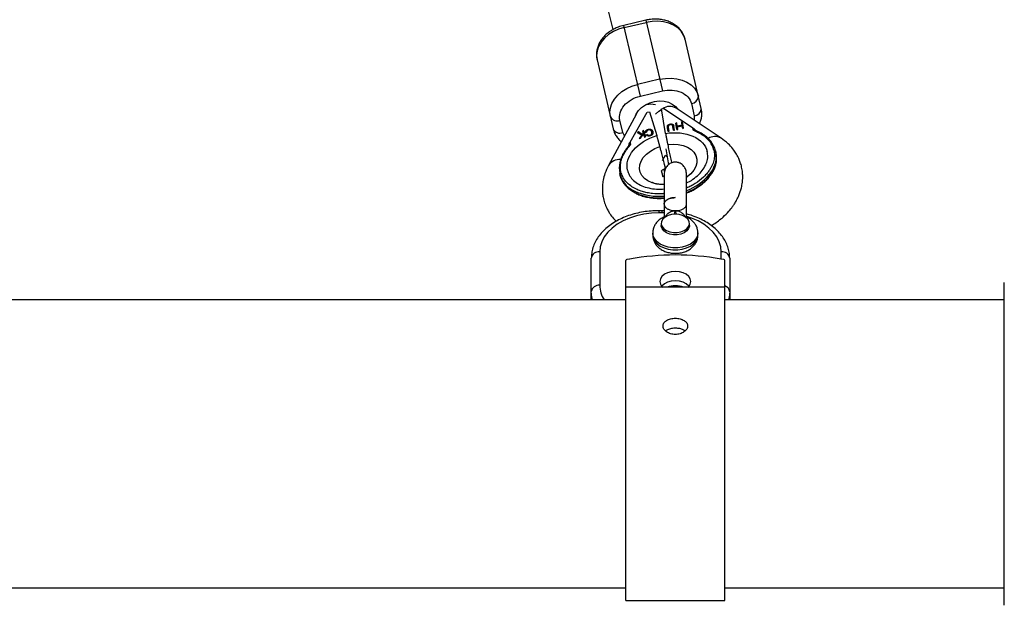
# Model space of a CAD drawing. Units: millimetres. Extents: x -3760 to 3760, y -4156 to 4159.
# Drawn here: x 213 to 562, y 1307 to 1514 of the extents above; entities that cross this region are included whole.
import ezdxf

# ---------------------------------------------------------------- set-up
doc = ezdxf.new("R2010")
doc.units = ezdxf.units.MM

msp = doc.modelspace()

# ---------------------------------------------------------------- linework, layer by layer
at = {"color": 7, "linetype": 'Continuous', "lineweight": 25}
for p, q in [((391.44, 1637.6), (422.89, 1510.75)), ((434.54, 1514.07), (426.75, 1512.25)), ((426.92, 1511.5), (434.71, 1513.32)), ((434.54, 1514.07), (440.4, 1489.02)), ((432.61, 1487.19), (426.75, 1512.25)), ((454.17, 1482.84), (448.43, 1507.36)), ((417.27, 1500.08), (423.01, 1475.55)), ((439.43, 1493.14), (431.64, 1491.32)), ((432.61, 1487.19), (440.4, 1489.02)), ((440.12, 1482.63), (440.92, 1482.81)), ((441.55, 1473.99), (440.12, 1482.63)), ((440.92, 1482.81), (451.04, 1476.05)), ((461.2, 1472.3), (445.29, 1482.93)), ((450.69, 1484.55), (451.7, 1480.2)), ((431.16, 1480.71), (421.34, 1462.6)), ((426.39, 1474.28), (425.37, 1478.63)), ((429.02, 1470.9), (435.08, 1481.45)), ((435.08, 1481.45), (435.89, 1481.64)), ((435.89, 1481.64), (438.43, 1473.26)), ((433.76, 1474.97), (433.4, 1474.87)), ((434.45, 1472.72), (433.76, 1474.97)), ((433.8, 1474.82), (433.76, 1474.97)), ((435.41, 1475.29), (435.38, 1475.44)), ((442.19, 1476.08), (442.42, 1474.69)), ((442.23, 1475.94), (442.19, 1476.08)), ((442.43, 1474.7), (442.23, 1475.94)), ((442.76, 1474.76), (442.53, 1476.15)), ((443.16, 1477.13), (443.13, 1477.27)), ((444.08, 1476.63), (444.05, 1476.78)), ((444.11, 1476.54), (444.07, 1476.68)), ((444.11, 1476.47), (444.34, 1475.08)), ((444.14, 1476.33), (444.11, 1476.47)), ((444.35, 1475.09), (444.14, 1476.33)), ((444.34, 1476.87), (444.31, 1477.01)), ((444.34, 1475.08), (444.68, 1475.15)), ((444.68, 1475.15), (444.45, 1476.54)), ((445.49, 1477.7), (445.15, 1477.63)), ((445.15, 1477.63), (445.53, 1475.32)), ((445.18, 1477.48), (445.15, 1477.63)), ((445.18, 1477.48), (445.51, 1477.55)), ((445.54, 1475.33), (445.18, 1477.48)), ((445.67, 1476.58), (445.49, 1477.7)), ((445.53, 1475.32), (445.87, 1475.39)), ((447.41, 1476.94), (445.67, 1476.58)), ((445.71, 1476.44), (445.67, 1476.58)), ((445.71, 1476.44), (447.44, 1476.79)), ((445.71, 1476.36), (447.45, 1476.71)), ((445.87, 1475.39), (445.71, 1476.36)), ((447.57, 1478.12), (447.22, 1478.05)), ((447.22, 1478.05), (447.41, 1476.94)), ((447.26, 1477.9), (447.22, 1478.05)), ((447.26, 1477.9), (447.59, 1477.97)), ((447.44, 1476.79), (447.26, 1477.9)), ((447.44, 1476.79), (447.41, 1476.94)), ((447.45, 1476.71), (447.61, 1475.75)), ((447.48, 1476.57), (447.45, 1476.71)), ((447.62, 1475.75), (447.48, 1476.57)), ((447.95, 1475.82), (447.57, 1478.12)), ((447.61, 1475.75), (447.95, 1475.82)), ((451.04, 1476.05), (451.23, 1475.21)), ((452.07, 1475.08), (451.88, 1475.17)), ((431.95, 1474.49), (431.46, 1474.36)), ((431.46, 1474.36), (433.09, 1473.34)), ((431.63, 1474.25), (431.98, 1474.34)), ((433.29, 1473.61), (431.95, 1474.49)), ((431.98, 1474.34), (431.95, 1474.49)), ((431.98, 1474.34), (433.32, 1473.47)), ((433.09, 1473.34), (432.2, 1472.12)), ((432.2, 1472.12), (432.7, 1472.25)), ((432.37, 1472.16), (433.12, 1473.2)), ((432.7, 1472.25), (433.74, 1473.74)), ((433.12, 1473.2), (433.09, 1473.34)), ((433.63, 1474.09), (433.29, 1473.61)), ((433.32, 1473.47), (433.29, 1473.61)), ((433.32, 1473.47), (433.67, 1473.95)), ((433.4, 1474.87), (433.63, 1474.09)), ((433.8, 1474.82), (433.44, 1474.73)), ((433.67, 1473.95), (433.63, 1474.09)), ((433.74, 1473.74), (434.08, 1472.62)), ((433.8, 1474.82), (434.44, 1472.71)), ((434.08, 1472.62), (434.45, 1472.72)), ((434.43, 1474.37), (434.82, 1474.4)), ((435.1, 1473.63), (434.76, 1473.47)), ((434.79, 1473.32), (435.13, 1473.49)), ((435.13, 1473.49), (435.1, 1473.63)), ((436.02, 1473.21), (435.99, 1473.36)), ((436.68, 1474.35), (436.64, 1474.5)), ((436.71, 1474.24), (436.67, 1474.39)), ((442.42, 1474.69), (442.76, 1474.76)), ((429.21, 1470.06), (429.02, 1470.9)), ((441.65, 1468.52), (442.58, 1462.9)), ((426.58, 1466.84), (426.47, 1466.66)), ((440.49, 1464.36), (441.5, 1466.22)), ((441.5, 1466.22), (442.1, 1465.82)), ((459.47, 1467.2), (459.33, 1467.78)), ((425.25, 1459.81), (425.39, 1459.23)), ((441, 1458.79), (440.64, 1458.61)), ((440.52, 1455.87), (440.27, 1455.88)), ((441, 1448.93), (441, 1444.33)), ((449, 1444.31), (449, 1448.93)), ((440.25, 1446.61), (439.25, 1446.61)), ((440.25, 1445.87), (439.25, 1445.87)), ((440.03, 1442.11), (440.03, 1441.33)), ((449.97, 1441.33), (449.97, 1442.11)), ((437, 1438.72), (437, 1437.97)), ((453, 1437.97), (453, 1438.72)), ((415.25, 1414.99), (415.25, 1429.78)), ((418.25, 1432.04), (418.25, 1420.19)), ((464.25, 1429.78), (464.25, 1414.99)), ((427.5, 1308.49), (427.5, 1428.96)), ((428.83, 1429.46), (427.87, 1429.28)), ((462.13, 1429.28), (461.17, 1429.46)), ((462.5, 1308.49), (462.5, 1428.96)), ((462.5, 1419.49), (427.5, 1419.49)), ((561.5, 1306.84), (561.5, 1421.14)), ((427.5, 1414.99), (17.5, 1414.99)), ((561.5, 1414.99), (462.5, 1414.99)), ((17.5, 1312.99), (427.5, 1312.99)), ((462.5, 1312.99), (561.5, 1312.99)), ((427.5, 1308.49), (462.5, 1308.49))]:
    msp.add_line(p, q, dxfattribs=at)
at = {"color": 8, "linetype": 'Continuous', "lineweight": 25}
for p, q in [((451.7, 1480.2), (451.67, 1478.67)), ((427.02, 1473.07), (426.39, 1474.28)), ((440.95, 1461.2), (441.19, 1460.41)), ((439.25, 1445.87), (439.25, 1446.61)), ((440.25, 1446.61), (440.25, 1445.87)), ((441, 1445.86), (440.25, 1445.87)), ((461.25, 1429.44), (461.25, 1432.04))]:
    msp.add_line(p, q, dxfattribs=at)
at = {"color": 7, "linetype": 'Continuous', "lineweight": 25, "flags": 128}
for points in [[(448.43, 1507.36), (447.9, 1508.83), (447.03, 1510.17), (445.85, 1511.34), (444.39, 1512.31), (442.7, 1513.04), (440.83, 1513.52), (438.83, 1513.73), (436.77, 1513.66), (434.71, 1513.32)], [(426.92, 1511.5), (424.93, 1510.89), (423.05, 1510.04), (421.35, 1508.97), (419.89, 1507.71), (418.7, 1506.3), (417.82, 1504.79), (417.28, 1503.21), (417.1, 1501.63), (417.27, 1500.08)], [(439.43, 1493.14), (441.49, 1493.48), (443.55, 1493.55), (445.55, 1493.34), (447.42, 1492.86), (449.11, 1492.13), (450.57, 1491.16), (451.75, 1489.99), (452.62, 1488.65), (453.15, 1487.18)], [(421.99, 1479.9), (421.82, 1481.45), (422, 1483.03), (422.54, 1484.61), (423.42, 1486.12), (424.61, 1487.53), (426.07, 1488.79), (427.77, 1489.86), (429.65, 1490.71), (431.64, 1491.32)], [(426.43, 1466.45), (426.42, 1466.54), (426.43, 1466.61), (426.46, 1466.68), (426.52, 1466.73), (426.59, 1466.77), (426.67, 1466.8), (426.77, 1466.81), (426.87, 1466.8)], [(439.25, 1445.87), (436.51, 1445.75), (433.81, 1445.4), (431.21, 1444.82), (428.75, 1444.02), (426.47, 1443.01), (424.4, 1441.82), (422.59, 1440.46), (421.06, 1438.95), (419.85, 1437.33), (418.97, 1435.62), (418.43, 1433.85), (418.25, 1432.04)], [(445, 1445.38), (443.66, 1445.26), (442.42, 1444.9), (441.37, 1444.34), (440.59, 1443.61), (440.14, 1442.77), (440.04, 1441.88), (440.32, 1441.01), (440.94, 1440.22), (441.86, 1439.57), (443.02, 1439.11), (444.32, 1438.86), (445.68, 1438.86), (446.98, 1439.11), (448.14, 1439.57), (449.06, 1440.22), (449.68, 1441.01), (449.96, 1441.88), (449.86, 1442.77), (449.41, 1443.61), (448.63, 1444.34), (447.58, 1444.9), (446.34, 1445.26), (445, 1445.38)], [(449.97, 1441.33), (449.96, 1441.16), (449.7, 1440.27), (449.09, 1439.47), (448.16, 1438.81), (447, 1438.33), (445.68, 1438.09), (444.32, 1438.09), (443, 1438.33), (441.84, 1438.81), (440.91, 1439.47), (440.3, 1440.27), (440.04, 1441.16), (440.03, 1441.33)], [(445, 1425.13), (443.58, 1425), (442.25, 1424.64), (441.11, 1424.07), (440.24, 1423.32), (439.69, 1422.44), (439.5, 1421.51), (439.69, 1420.57), (440.24, 1419.69), (440.43, 1419.49)], [(449.57, 1419.49), (449.76, 1419.69), (450.31, 1420.57), (450.5, 1421.51), (450.31, 1422.44), (449.76, 1423.32), (448.89, 1424.07), (447.75, 1424.64), (446.42, 1425), (445, 1425.13)], [(449.86, 1419.81), (449.76, 1419.93), (448.89, 1420.68), (447.75, 1421.26), (446.42, 1421.62), (445, 1421.74), (443.58, 1421.62), (442.25, 1421.26), (441.11, 1420.68), (440.24, 1419.93), (440.14, 1419.81)]]:
    msp.add_lwpolyline(points, dxfattribs=at)
at = {"color": 8, "linetype": 'Continuous', "lineweight": 25, "flags": 128}
for points in [[(430.93, 1480.27), (431.16, 1480.84), (431.95, 1482.08), (433.04, 1483.19), (434.39, 1484.12), (435.94, 1484.84), (437.6, 1485.3), (439.31, 1485.48), (440.99, 1485.39), (442.55, 1485.01), (443.92, 1484.37), (445.04, 1483.5), (445.73, 1482.63)], [(437.99, 1480.76), (439.17, 1481.83), (440.14, 1482.5)], [(440.27, 1455.88), (440.24, 1455.88), (438.42, 1456.06), (436.75, 1456.48), (435.27, 1457.13), (434.05, 1457.99), (433.12, 1459.02), (432.53, 1460.2), (432.28, 1461.47), (432.39, 1462.8), (432.85, 1464.14), (433.66, 1465.43), (434.77, 1466.64), (436.15, 1467.73), (437.76, 1468.64), (439.53, 1469.36)], [(442.3, 1470.01), (444.2, 1470.15), (446.05, 1470.04), (447.77, 1469.68), (449.3, 1469.09), (450.6, 1468.29), (451.61, 1467.29), (452.3, 1466.15), (452.64, 1464.9), (452.62, 1463.58), (452.25, 1462.24), (451.54, 1460.93), (450.51, 1459.7), (449.19, 1458.57), (449.11, 1458.51)], [(441.54, 1444.57), (441.69, 1444.6), (441.78, 1444.6)], [(448.46, 1444.57), (448.31, 1444.6), (448.22, 1444.6)], [(461.25, 1432.04), (461.07, 1433.85), (460.53, 1435.62), (459.65, 1437.33), (458.44, 1438.95), (456.91, 1440.46), (455.1, 1441.82), (453.03, 1443.01), (450.75, 1444.02), (449.07, 1444.59)], [(453, 1438.74), (453, 1438.73), (452.83, 1437.64), (452.31, 1436.59), (451.48, 1435.63), (450.36, 1434.81), (449.01, 1434.16), (447.48, 1433.71), (445.84, 1433.48), (444.16, 1433.48), (442.52, 1433.71), (440.99, 1434.16), (439.64, 1434.81), (438.52, 1435.63), (437.69, 1436.59), (437.17, 1437.64), (437, 1438.67)], [(437, 1437.97), (437.17, 1436.88), (437.69, 1435.83), (438.52, 1434.88), (439.64, 1434.06), (440.99, 1433.41), (442.52, 1432.96), (444.16, 1432.73), (445.84, 1432.73), (447.48, 1432.96), (449.01, 1433.41), (450.36, 1434.06), (451.48, 1434.88), (452.31, 1435.83), (452.83, 1436.88), (453, 1437.97)], [(415.67, 1414.99), (415.46, 1415.87), (415.25, 1417.93)], [(464.25, 1417.93), (464.04, 1415.87), (463.83, 1414.99)]]:
    msp.add_lwpolyline(points, dxfattribs=at)
at = {"color": 7, "linetype": 'Continuous', "lineweight": 25}
for centre, radius, start, end in [((450.49, 1487.2), 2.66, 274.1869, 359.6661), ((436.38, 1476.43), 7.86, 78.4048, 101.6116), ((451.51, 1482.85), 2.66, 274.1869, 359.6661), ((424.37, 1481.09), 2.66, 206.6609, 292.1401), ((425.38, 1476.74), 2.66, 206.6609, 292.1401), ((455.05, 1473.16), 0.28, 10.8657, 55.4125), ((450.54, 1465.66), 8.95, 316.6629, 57.6505), ((434.03, 1461.79), 8.91, 148.4697, 249.3673), ((449.95, 1465.38), 9.69, 318.3134, 10.8122), ((434.71, 1461.81), 9.67, 195.4904, 247.5952), ((417.92, 1429.35), 2.71, 83.1071, 170.8243), ((445, 1340.91), 90.01, 79.6483, 100.3517), ((461.58, 1429.35), 2.71, 9.1757, 96.8929), ((427.88, 1428.89), 0.387, 92.3002, 169.6215), ((462.12, 1428.89), 0.387, 10.3785, 87.6998), ((417.92, 1417.5), 2.71, 83.1071, 170.8243), ((445, 1411.77), 8.26, 69.1288, 110.8712)]:
    msp.add_arc(centre, radius, start, end, dxfattribs=at)
at = {"color": 8, "linetype": 'Continuous', "lineweight": 25}
for centre, radius, start, end in [((443.07, 1479.07), 4.46, 60.1458, 124.8904), ((455.04, 1473.05), 0.383, 63.825, 133.4694), ((459.01, 1468.3), 4.56, 61.2955, 121.3071), ((425.21, 1460.06), 4.64, 85.2081, 146.805), ((441.82, 1471.74), 20, 291.2272, 320.1977), ((441.72, 1472.28), 19.95, 291.6092, 320.2115), ((439.07, 1471.7), 20, 245.8601, 275.5024), ((439.19, 1471.09), 19.96, 245.8474, 275.1554), ((428.13, 1420.29), 9.88, 180.5837, 212.4268), ((461.92, 1417.71), 2.34, 5.285, 75.6175)]:
    msp.add_arc(centre, radius, start, end, dxfattribs=at)
at = {"color": 7, "linetype": 'Continuous', "lineweight": 25}
for points, knots in [([(448.4, 1507.41), (448.38, 1507.5), (448.28, 1508.12), (447.81, 1509.17), (446.99, 1510.5), (445.93, 1511.65), (444.66, 1512.63), (443.23, 1513.41), (441.69, 1513.97), (440.1, 1514.32), (438.65, 1514.47), (437.34, 1514.46), (436.01, 1514.37), (435.08, 1514.18), (434.54, 1514.07)], [0, 0, 0, 0, 0.017589, 0.118248, 0.213281, 0.309345, 0.406308, 0.503446, 0.59944, 0.691974, 0.780869, 0.844567, 0.908778, 1, 1, 1, 1]), ([(426.75, 1512.25), (426.08, 1512.06), (425.15, 1511.81), (423.86, 1511.26), (422.81, 1510.73), (421.64, 1509.99), (420.53, 1509.11), (419.5, 1508.08), (418.6, 1506.91), (417.87, 1505.62), (417.35, 1504.23), (417.07, 1502.77), (417.02, 1501.36), (417.21, 1500.48), (417.3, 1500.08)], [0, 0, 0, 0, 0.112881, 0.157428, 0.231256, 0.307392, 0.388657, 0.473087, 0.559943, 0.648653, 0.738894, 0.830638, 0.924252, 1, 1, 1, 1]), ([(440.4, 1489.02), (442.72, 1489.56), (445.11, 1489.39), (448.97, 1487.72), (450.28, 1486.28), (450.69, 1484.55)], [0, 0, 0, 0, 0.5, 0.5, 1, 1, 1, 1]), ([(425.37, 1478.63), (424.97, 1480.35), (425.5, 1482.23), (428.22, 1485.44), (430.28, 1486.65), (432.61, 1487.19)], [0, 0, 0, 0, 0.5, 0.5, 1, 1, 1, 1]), ([(453.56, 1477.4), (453.74, 1477.82), (454.11, 1478.71), (454.37, 1480.14), (454.42, 1481.55), (454.23, 1482.44), (454.14, 1482.83)], [0, 0, 0, 0, 0.2423558, 0.5085676, 0.7802049, 1, 1, 1, 1]), ([(423.04, 1475.51), (423.06, 1475.42), (423.16, 1474.8), (423.63, 1473.74), (424.46, 1472.42), (425.23, 1471.52), (425.78, 1471.11), (425.9, 1471.02)], [0, 0, 0, 0, 0.052181, 0.350802, 0.632729, 0.917717, 1, 1, 1, 1]), ([(434.43, 1474.37), (434.43, 1474.41), (434.43, 1474.47), (434.45, 1474.57), (434.47, 1474.66), (434.5, 1474.75), (434.53, 1474.83), (434.58, 1474.91), (434.63, 1474.98), (434.69, 1475.05), (434.75, 1475.12), (434.83, 1475.18), (434.9, 1475.23), (434.99, 1475.28), (435.08, 1475.33), (435.17, 1475.37), (435.27, 1475.41), (435.34, 1475.43), (435.38, 1475.44)], [0, 0, 0, 0, 0.079726, 0.15535, 0.227148, 0.295445, 0.360963, 0.423449, 0.484045, 0.542968, 0.600523, 0.656669, 0.712446, 0.768017, 0.824081, 0.881198, 0.939582, 1, 1, 1, 1]), ([(435.41, 1475.29), (435.38, 1475.28), (435.31, 1475.26), (435.21, 1475.23), (435.11, 1475.19), (435.02, 1475.14), (434.94, 1475.09), (434.86, 1475.03), (434.79, 1474.97), (434.72, 1474.91), (434.66, 1474.84), (434.61, 1474.76), (434.57, 1474.69), (434.53, 1474.6), (434.5, 1474.52), (434.48, 1474.42), (434.47, 1474.33), (434.47, 1474.26), (434.46, 1474.23)], [0, 0, 0, 0, 0.060418, 0.118802, 0.175919, 0.231983, 0.287554, 0.343331, 0.399477, 0.457032, 0.515955, 0.576551, 0.639037, 0.704555, 0.772852, 0.84465, 0.920274, 1, 1, 1, 1]), ([(435.46, 1475.18), (435.44, 1475.18), (435.39, 1475.16), (435.32, 1475.14), (435.26, 1475.11), (435.19, 1475.08), (435.14, 1475.04), (435.08, 1475), (435.03, 1474.95), (434.99, 1474.9), (434.94, 1474.85), (434.91, 1474.8), (434.88, 1474.74), (434.86, 1474.68), (434.84, 1474.61), (434.83, 1474.54), (434.82, 1474.47), (434.82, 1474.42), (434.82, 1474.4)], [0, 0, 0, 0, 0.057117, 0.112272, 0.166597, 0.220968, 0.274682, 0.329744, 0.385916, 0.443266, 0.50267, 0.564454, 0.628338, 0.695282, 0.765066, 0.839428, 0.917403, 1, 1, 1, 1]), ([(435.38, 1475.44), (435.41, 1475.45), (435.47, 1475.46), (435.57, 1475.48), (435.66, 1475.49), (435.75, 1475.5), (435.83, 1475.51), (435.92, 1475.51), (436, 1475.5), (436.08, 1475.49), (436.16, 1475.47), (436.23, 1475.45), (436.31, 1475.42), (436.38, 1475.39), (436.45, 1475.35), (436.52, 1475.31), (436.59, 1475.26), (436.65, 1475.21), (436.72, 1475.15), (436.77, 1475.08), (436.83, 1475.01), (436.88, 1474.94), (436.92, 1474.86), (436.96, 1474.78), (437, 1474.69), (437.02, 1474.63), (437.03, 1474.6)], [0, 0, 0, 0, 0.038322, 0.07558, 0.111674, 0.146797, 0.181354, 0.215349, 0.249015, 0.282595, 0.316716, 0.351628, 0.387757, 0.425163, 0.464203, 0.504865, 0.547399, 0.592227, 0.638605, 0.685956, 0.73444, 0.784478, 0.83572, 0.888813, 0.943518, 1, 1, 1, 1]), ([(437.06, 1474.45), (437.05, 1474.48), (437.03, 1474.54), (436.99, 1474.63), (436.95, 1474.71), (436.91, 1474.79), (436.86, 1474.87), (436.81, 1474.94), (436.75, 1475), (436.69, 1475.06), (436.62, 1475.11), (436.55, 1475.16), (436.48, 1475.21), (436.41, 1475.25), (436.34, 1475.28), (436.27, 1475.31), (436.19, 1475.33), (436.11, 1475.34), (436.03, 1475.35), (435.95, 1475.36), (435.87, 1475.36), (435.78, 1475.36), (435.69, 1475.35), (435.6, 1475.33), (435.51, 1475.32), (435.45, 1475.3), (435.41, 1475.29)], [0, 0, 0, 0, 0.056482, 0.111187, 0.16428, 0.215522, 0.26556, 0.314044, 0.361395, 0.407773, 0.452601, 0.495135, 0.535797, 0.574837, 0.612243, 0.648372, 0.683284, 0.717405, 0.750985, 0.784651, 0.818646, 0.853203, 0.888326, 0.92442, 0.961678, 1, 1, 1, 1]), ([(436.64, 1474.5), (436.63, 1474.53), (436.61, 1474.61), (436.57, 1474.71), (436.52, 1474.8), (436.46, 1474.88), (436.4, 1474.96), (436.34, 1475.02), (436.27, 1475.08), (436.19, 1475.13), (436.11, 1475.16), (436.03, 1475.19), (435.94, 1475.21), (435.85, 1475.23), (435.76, 1475.23), (435.66, 1475.22), (435.56, 1475.21), (435.5, 1475.19), (435.46, 1475.18)], [0, 0, 0, 0, 0.090758, 0.17565, 0.255306, 0.329955, 0.39993, 0.465292, 0.527056, 0.58557, 0.641196, 0.694326, 0.745429, 0.795527, 0.84523, 0.895057, 0.946612, 1, 1, 1, 1]), ([(442.19, 1476.08), (442.19, 1476.11), (442.18, 1476.16), (442.17, 1476.23), (442.17, 1476.3), (442.17, 1476.36), (442.17, 1476.43), (442.18, 1476.49), (442.18, 1476.54), (442.2, 1476.6), (442.21, 1476.65), (442.24, 1476.7), (442.27, 1476.75), (442.3, 1476.8), (442.34, 1476.85), (442.39, 1476.9), (442.44, 1476.95), (442.5, 1477), (442.56, 1477.05), (442.63, 1477.09), (442.7, 1477.13), (442.78, 1477.17), (442.86, 1477.2), (442.94, 1477.23), (443.03, 1477.25), (443.09, 1477.27), (443.13, 1477.27)], [0, 0, 0, 0, 0.054153, 0.105736, 0.154758, 0.201347, 0.24547, 0.286849, 0.326369, 0.36331, 0.399074, 0.435048, 0.471171, 0.507685, 0.54483, 0.582828, 0.622107, 0.662828, 0.703839, 0.744303, 0.785151, 0.826209, 0.867987, 0.910469, 0.954607, 1, 1, 1, 1]), ([(443.16, 1477.13), (443.13, 1477.12), (443.07, 1477.11), (442.98, 1477.08), (442.89, 1477.06), (442.81, 1477.02), (442.74, 1476.99), (442.66, 1476.95), (442.6, 1476.9), (442.53, 1476.86), (442.48, 1476.81), (442.42, 1476.76), (442.38, 1476.71), (442.34, 1476.66), (442.3, 1476.61), (442.27, 1476.56), (442.25, 1476.51), (442.23, 1476.45), (442.22, 1476.4), (442.21, 1476.34), (442.2, 1476.28), (442.2, 1476.22), (442.2, 1476.15), (442.21, 1476.08), (442.21, 1476.01), (442.22, 1475.96), (442.23, 1475.94)], [0, 0, 0, 0, 0.045393, 0.089531, 0.132013, 0.173791, 0.214849, 0.255697, 0.296161, 0.337172, 0.377893, 0.417172, 0.45517, 0.492315, 0.528829, 0.564952, 0.600926, 0.63669, 0.673631, 0.713151, 0.75453, 0.798653, 0.845242, 0.894264, 0.945847, 1, 1, 1, 1]), ([(442.51, 1476.52), (442.51, 1476.51), (442.5, 1476.49), (442.5, 1476.46), (442.5, 1476.42), (442.5, 1476.38), (442.51, 1476.33), (442.51, 1476.27), (442.52, 1476.21), (442.53, 1476.17), (442.53, 1476.15)], [0, 0, 0, 0, 0.070196, 0.156334, 0.25739, 0.373495, 0.506009, 0.654997, 0.819224, 1, 1, 1, 1]), ([(443.18, 1477.06), (443.15, 1477.05), (443.1, 1477.04), (443.02, 1477.01), (442.94, 1476.98), (442.86, 1476.95), (442.79, 1476.9), (442.73, 1476.86), (442.67, 1476.81), (442.62, 1476.76), (442.58, 1476.7), (442.55, 1476.64), (442.52, 1476.58), (442.51, 1476.54), (442.51, 1476.52)], [0, 0, 0, 0, 0.082742, 0.16535, 0.247599, 0.330814, 0.414234, 0.495541, 0.576674, 0.657239, 0.739747, 0.822921, 0.909668, 1, 1, 1, 1]), ([(443.13, 1477.27), (443.16, 1477.28), (443.23, 1477.29), (443.32, 1477.31), (443.42, 1477.32), (443.51, 1477.32), (443.6, 1477.32), (443.69, 1477.31), (443.77, 1477.3), (443.86, 1477.29), (443.93, 1477.27), (444, 1477.24), (444.07, 1477.21), (444.13, 1477.18), (444.18, 1477.15), (444.23, 1477.11), (444.27, 1477.06), (444.3, 1477.03), (444.31, 1477.01)], [0, 0, 0, 0, 0.0716551, 0.1413613, 0.2083801, 0.2740816, 0.3388266, 0.40211, 0.4649982, 0.5276888, 0.5892556, 0.6497851, 0.7086423, 0.766585, 0.8244482, 0.8822746, 0.9404961, 1, 1, 1, 1]), ([(444.34, 1476.87), (444.33, 1476.88), (444.31, 1476.92), (444.26, 1476.96), (444.22, 1477), (444.16, 1477.04), (444.1, 1477.07), (444.04, 1477.1), (443.97, 1477.12), (443.89, 1477.14), (443.81, 1477.16), (443.72, 1477.17), (443.64, 1477.17), (443.55, 1477.17), (443.45, 1477.17), (443.36, 1477.16), (443.26, 1477.15), (443.19, 1477.14), (443.16, 1477.13)], [0, 0, 0, 0, 0.0595039, 0.1177254, 0.1755518, 0.233415, 0.2913577, 0.3502149, 0.4107444, 0.4723112, 0.5350018, 0.59789, 0.6611734, 0.7259184, 0.7916199, 0.8586387, 0.9283449, 1, 1, 1, 1]), ([(444.05, 1476.78), (444.04, 1476.8), (444.02, 1476.84), (443.98, 1476.89), (443.94, 1476.94), (443.89, 1476.98), (443.83, 1477.02), (443.76, 1477.04), (443.67, 1477.06), (443.58, 1477.08), (443.48, 1477.08), (443.38, 1477.08), (443.28, 1477.08), (443.21, 1477.06), (443.18, 1477.06)], [0, 0, 0, 0, 0.087013, 0.168182, 0.24524, 0.319409, 0.393628, 0.47179, 0.555, 0.645723, 0.738113, 0.826853, 0.913942, 1, 1, 1, 1]), ([(444.11, 1476.47), (444.11, 1476.49), (444.1, 1476.53), (444.09, 1476.58), (444.08, 1476.63), (444.07, 1476.67), (444.07, 1476.71), (444.06, 1476.73), (444.05, 1476.76), (444.05, 1476.77), (444.05, 1476.78)], [0, 0, 0, 0, 0.190727, 0.363404, 0.516534, 0.650123, 0.765672, 0.863212, 0.941303, 1, 1, 1, 1]), ([(444.08, 1476.63), (444.08, 1476.63), (444.09, 1476.61), (444.09, 1476.59), (444.1, 1476.56), (444.11, 1476.53), (444.12, 1476.48), (444.12, 1476.44), (444.13, 1476.38), (444.14, 1476.35), (444.14, 1476.33)], [0, 0, 0, 0, 0.058697, 0.136788, 0.234328, 0.349877, 0.483466, 0.636596, 0.809273, 1, 1, 1, 1]), ([(444.31, 1477.01), (444.32, 1477), (444.33, 1476.98), (444.35, 1476.94), (444.37, 1476.89), (444.39, 1476.83), (444.4, 1476.77), (444.42, 1476.7), (444.44, 1476.62), (444.45, 1476.57), (444.45, 1476.54)], [0, 0, 0, 0, 0.078652, 0.169675, 0.274463, 0.392189, 0.524001, 0.669032, 0.827356, 1, 1, 1, 1]), ([(444.49, 1476.4), (444.48, 1476.42), (444.47, 1476.48), (444.46, 1476.56), (444.44, 1476.62), (444.42, 1476.69), (444.4, 1476.74), (444.38, 1476.79), (444.37, 1476.83), (444.35, 1476.86), (444.34, 1476.87)], [0, 0, 0, 0, 0.172644, 0.330968, 0.475999, 0.607811, 0.725537, 0.830325, 0.921348, 1, 1, 1, 1]), ([(451.04, 1476.05), (451.08, 1476.02), (451.16, 1475.97), (451.27, 1475.88), (451.39, 1475.8), (451.5, 1475.7), (451.63, 1475.59), (451.76, 1475.47), (451.88, 1475.34), (451.97, 1475.23), (452.03, 1475.15), (452.07, 1475.08), (452.11, 1475.02), (452.12, 1474.98), (452.12, 1474.96)], [0, 0, 0, 0, 0.106889, 0.20989, 0.309244, 0.405221, 0.498121, 0.632018, 0.748269, 0.815193, 0.873883, 0.920176, 0.961427, 1, 1, 1, 1]), ([(451.89, 1475.19), (451.85, 1475.2), (451.73, 1475.24), (451.51, 1475.26), (451.32, 1475.22), (451.23, 1475.21)], [0, 0, 0, 0, 0.196853, 0.597692, 1, 1, 1, 1]), ([(451.23, 1475.21), (451.39, 1475.14), (451.71, 1475), (452.15, 1474.81), (452.61, 1474.58), (453.23, 1474.26), (453.92, 1473.88), (454.47, 1473.53), (454.71, 1473.37), (454.78, 1473.32)], [0, 0, 0, 0, 0.125011, 0.250008, 0.348496, 0.500014, 0.771787, 0.938454, 1, 1, 1, 1]), ([(455.21, 1473.38), (455.17, 1473.41), (454.58, 1473.86), (453.54, 1474.44), (452.46, 1474.91), (452.07, 1475.08)], [0, 0, 0, 0, 0.040351, 0.655553, 1, 1, 1, 1]), ([(428.05, 1460.92), (427.51, 1463.25), (428.27, 1465.79), (432.1, 1470.35), (435.04, 1472.19), (438.43, 1473.26)], [0, 0, 0, 0, 0.5, 0.5, 1, 1, 1, 1]), ([(436.06, 1473.1), (436.02, 1473.09), (435.96, 1473.08), (435.86, 1473.06), (435.76, 1473.05), (435.67, 1473.04), (435.58, 1473.04), (435.49, 1473.05), (435.4, 1473.06), (435.31, 1473.08), (435.23, 1473.11), (435.15, 1473.14), (435.07, 1473.18), (435, 1473.22), (434.94, 1473.27), (434.87, 1473.33), (434.81, 1473.4), (434.78, 1473.44), (434.76, 1473.47)], [0, 0, 0, 0, 0.061388, 0.121254, 0.179635, 0.237331, 0.294513, 0.351716, 0.409473, 0.468397, 0.528232, 0.58915, 0.651334, 0.715536, 0.782324, 0.851758, 0.92396, 1, 1, 1, 1]), ([(435.1, 1473.63), (435.11, 1473.61), (435.14, 1473.58), (435.18, 1473.53), (435.23, 1473.49), (435.28, 1473.46), (435.33, 1473.42), (435.38, 1473.39), (435.43, 1473.37), (435.48, 1473.35), (435.54, 1473.34), (435.6, 1473.33), (435.66, 1473.32), (435.72, 1473.32), (435.79, 1473.32), (435.85, 1473.33), (435.92, 1473.34), (435.96, 1473.35), (435.99, 1473.36)], [0, 0, 0, 0, 0.079521, 0.156058, 0.228239, 0.296573, 0.362432, 0.425115, 0.485525, 0.543647, 0.600452, 0.655914, 0.71105, 0.766974, 0.822919, 0.880193, 0.938666, 1, 1, 1, 1]), ([(436.02, 1473.21), (436, 1473.21), (435.95, 1473.2), (435.89, 1473.18), (435.82, 1473.18), (435.76, 1473.17), (435.69, 1473.17), (435.63, 1473.18), (435.58, 1473.19), (435.52, 1473.21), (435.46, 1473.23), (435.41, 1473.25), (435.36, 1473.28), (435.31, 1473.31), (435.26, 1473.35), (435.22, 1473.39), (435.17, 1473.44), (435.15, 1473.47), (435.13, 1473.49)], [0, 0, 0, 0, 0.061334, 0.119807, 0.177081, 0.233026, 0.28895, 0.344086, 0.399548, 0.456353, 0.514475, 0.574885, 0.637568, 0.703427, 0.771761, 0.843942, 0.920479, 1, 1, 1, 1]), ([(435.99, 1473.36), (436.01, 1473.36), (436.05, 1473.38), (436.12, 1473.4), (436.18, 1473.42), (436.24, 1473.45), (436.3, 1473.48), (436.35, 1473.51), (436.4, 1473.54), (436.44, 1473.58), (436.48, 1473.62), (436.52, 1473.66), (436.56, 1473.7), (436.59, 1473.75), (436.62, 1473.8), (436.64, 1473.85), (436.66, 1473.9), (436.68, 1473.96), (436.69, 1474.02), (436.7, 1474.08), (436.7, 1474.15), (436.7, 1474.21), (436.69, 1474.28), (436.68, 1474.35), (436.67, 1474.42), (436.65, 1474.47), (436.64, 1474.5)], [0, 0, 0, 0, 0.0369019, 0.072974, 0.1079802, 0.1425613, 0.1764641, 0.2098906, 0.2432404, 0.2768689, 0.310908, 0.345087, 0.3806981, 0.4174386, 0.4553166, 0.4949043, 0.5360167, 0.5791027, 0.6240205, 0.6707336, 0.7199556, 0.771014, 0.8244033, 0.8802552, 0.9390037, 1, 1, 1, 1]), ([(436.68, 1474.35), (436.69, 1474.33), (436.7, 1474.28), (436.72, 1474.21), (436.73, 1474.13), (436.73, 1474.07), (436.74, 1474), (436.73, 1473.94), (436.72, 1473.88), (436.71, 1473.82), (436.69, 1473.76), (436.67, 1473.7), (436.65, 1473.65), (436.62, 1473.6), (436.59, 1473.56), (436.56, 1473.51), (436.52, 1473.47), (436.48, 1473.43), (436.43, 1473.4), (436.38, 1473.36), (436.33, 1473.33), (436.27, 1473.3), (436.22, 1473.28), (436.15, 1473.25), (436.09, 1473.23), (436.04, 1473.22), (436.02, 1473.21)], [0, 0, 0, 0, 0.0609963, 0.1197448, 0.1755967, 0.228986, 0.2800444, 0.3292664, 0.3759795, 0.4208973, 0.4639833, 0.5050957, 0.5446834, 0.5825614, 0.6193019, 0.654913, 0.689092, 0.7231311, 0.7567596, 0.7901094, 0.8235359, 0.8574387, 0.8920198, 0.927026, 0.9630981, 1, 1, 1, 1]), ([(437.03, 1474.6), (437.03, 1474.57), (437.05, 1474.51), (437.07, 1474.42), (437.08, 1474.33), (437.09, 1474.25), (437.08, 1474.16), (437.08, 1474.08), (437.06, 1474), (437.04, 1473.92), (437.01, 1473.85), (436.98, 1473.78), (436.95, 1473.71), (436.91, 1473.64), (436.86, 1473.58), (436.81, 1473.52), (436.75, 1473.46), (436.69, 1473.41), (436.62, 1473.36), (436.55, 1473.31), (436.48, 1473.27), (436.4, 1473.23), (436.32, 1473.19), (436.23, 1473.16), (436.15, 1473.13), (436.09, 1473.11), (436.06, 1473.1)], [0, 0, 0, 0, 0.056204, 0.110435, 0.162517, 0.212837, 0.261285, 0.308242, 0.353584, 0.397748, 0.440649, 0.482109, 0.522291, 0.561329, 0.599499, 0.636879, 0.673862, 0.710453, 0.747074, 0.78293, 0.818489, 0.85433, 0.889877, 0.926138, 0.962811, 1, 1, 1, 1]), ([(439.53, 1469.36), (439.51, 1469.44), (439.47, 1469.6), (439.41, 1469.83), (439.35, 1470.04), (439.29, 1470.25), (439.24, 1470.44), (439.19, 1470.61), (439.15, 1470.77), (439.11, 1470.93), (439.07, 1471.06), (439.03, 1471.19), (439, 1471.3), (438.97, 1471.41), (438.92, 1471.61), (438.83, 1471.9), (438.72, 1472.28), (438.62, 1472.63), (438.52, 1472.96), (438.46, 1473.16), (438.43, 1473.26)], [0, 0, 0, 0, 0.054269, 0.105908, 0.154917, 0.201295, 0.245041, 0.286156, 0.324638, 0.360487, 0.393703, 0.424284, 0.452231, 0.477542, 0.500218, 0.602988, 0.704353, 0.804312, 0.902861, 1, 1, 1, 1]), ([(441.55, 1473.99), (445.07, 1474.54), (448.52, 1474.19), (453.97, 1471.81), (455.78, 1469.86), (456.33, 1467.54)], [0, 0, 0, 0, 0.5, 0.5, 1, 1, 1, 1]), ([(441.55, 1473.99), (441.56, 1473.93), (441.58, 1473.82), (441.61, 1473.64), (441.64, 1473.46), (441.68, 1473.27), (441.71, 1473.06), (441.75, 1472.86), (441.79, 1472.64), (441.83, 1472.42), (441.87, 1472.19), (441.92, 1471.95), (441.97, 1471.68), (442.03, 1471.35), (442.11, 1470.96), (442.2, 1470.51), (442.26, 1470.18), (442.3, 1470.01)], [0, 0, 0, 0, 0.053831, 0.108099, 0.162805, 0.217947, 0.273526, 0.32954, 0.385991, 0.442877, 0.500197, 0.552605, 0.617379, 0.694513, 0.783999, 0.885831, 1, 1, 1, 1]), ([(457.79, 1441.33), (458.05, 1441.48), (458.92, 1441.99), (460.32, 1443), (462.16, 1444.51), (463.84, 1446.21), (465.11, 1447.8), (466.02, 1449.13), (466.8, 1450.45), (467.69, 1452.33), (468.39, 1454.44), (468.75, 1456.41), (468.88, 1458.04), (468.86, 1459.68), (468.63, 1461.51), (468.19, 1463.25), (467.66, 1464.67), (467.09, 1465.87), (466.38, 1467.11), (465.3, 1468.65), (463.61, 1470.52), (462.05, 1471.67), (461.19, 1472.3)], [0, 0, 0, 0, 0.022104, 0.073584, 0.128103, 0.201325, 0.257135, 0.287804, 0.327554, 0.377499, 0.452971, 0.506799, 0.541022, 0.58541, 0.639762, 0.691022, 0.731567, 0.762786, 0.797556, 0.849007, 0.916732, 1, 1, 1, 1]), ([(428.49, 1469.56), (428.09, 1469.08), (427.38, 1468.19), (426.83, 1467.26), (426.58, 1466.84)], [0, 0, 0, 0, 0.551538, 1, 1, 1, 1]), ([(426.87, 1466.8), (426.91, 1466.87), (427.06, 1467.12), (427.4, 1467.68), (427.84, 1468.32), (428.26, 1468.89), (428.57, 1469.29), (428.88, 1469.66), (429.1, 1469.93), (429.21, 1470.06)], [0, 0, 0, 0, 0.061545, 0.228212, 0.499986, 0.651515, 0.749992, 0.874989, 1, 1, 1, 1]), ([(428.62, 1469.73), (428.62, 1469.73), (428.57, 1469.67), (428.53, 1469.62), (428.49, 1469.56)], [0, 0, 0, 0, 0.099718, 1, 1, 1, 1]), ([(428.52, 1469.61), (428.53, 1469.62), (428.53, 1469.71), (428.59, 1469.93), (428.74, 1470.38), (428.91, 1470.7), (429.02, 1470.9)], [0, 0, 0, 0, 0.0240836, 0.16431, 0.4437926, 1, 1, 1, 1]), ([(429.21, 1470.06), (429.13, 1470.03), (428.95, 1469.98), (428.75, 1469.86), (428.65, 1469.77), (428.62, 1469.74), (428.62, 1469.74)], [0, 0, 0, 0, 0.38863, 0.776375, 0.996651, 1, 1, 1, 1]), ([(441.45, 1461.86), (441.43, 1461.95), (441.39, 1462.12), (441.32, 1462.4), (441.25, 1462.68), (441.18, 1462.97), (441.1, 1463.28), (440.98, 1463.76), (440.8, 1464.49), (440.56, 1465.43), (440.31, 1466.42), (440.08, 1467.28), (439.89, 1468.03), (439.71, 1468.68), (439.59, 1469.13), (439.53, 1469.36)], [0, 0, 0, 0, 0.038575, 0.078379, 0.119413, 0.161677, 0.205172, 0.249898, 0.362686, 0.500094, 0.62491, 0.749749, 0.827747, 0.911164, 1, 1, 1, 1]), ([(442.3, 1470.01), (442.44, 1469.3), (442.72, 1467.89), (443.16, 1465.81), (443.47, 1464.35), (443.63, 1463.65), (443.65, 1463.55)], [0, 0, 0, 0, 0.3171, 0.632302, 0.949425, 1, 1, 1, 1]), ([(425.73, 1460.38), (425.72, 1460.45), (425.66, 1460.71), (425.57, 1461.29), (425.5, 1462.28), (425.6, 1463.36), (425.83, 1464.38), (426.1, 1465.19), (426.38, 1465.86), (426.65, 1466.4), (426.8, 1466.66), (426.87, 1466.8)], [0, 0, 0, 0, 0.0318995, 0.1258763, 0.2819022, 0.4999308, 0.6249442, 0.7499543, 0.8749735, 0.9374816, 1, 1, 1, 1]), ([(421.34, 1462.6), (420.88, 1461.67), (420.06, 1459.96), (419.44, 1457.55), (419.19, 1455.68), (419.14, 1454.22), (419.21, 1452.83), (419.43, 1451.22), (419.9, 1449.4), (420.6, 1447.66), (421.35, 1446.26), (422.26, 1444.88), (423.11, 1443.75), (423.88, 1443.06), (424.11, 1442.86)], [0, 0, 0, 0, 0.140609, 0.256003, 0.345011, 0.406977, 0.46328, 0.537987, 0.634462, 0.727564, 0.800939, 0.857252, 0.957649, 1, 1, 1, 1]), ([(449, 1459.43), (448.94, 1460.02), (448.83, 1461.09), (448.01, 1462.5), (447.14, 1463.24), (446.44, 1463.54), (446.01, 1463.68), (445.48, 1463.79), (444.89, 1463.81), (444.29, 1463.75), (443.69, 1463.6), (442.94, 1463.26), (442.07, 1462.55), (441.21, 1461.27), (441.07, 1460.08), (441, 1459.43)], [0, 0, 0, 0, 0.126546, 0.231829, 0.372836, 0.41173, 0.424275, 0.470626, 0.516107, 0.545193, 0.58821, 0.653177, 0.743474, 0.860153, 1, 1, 1, 1]), ([(441.09, 1461.27), (441.11, 1461.28), (441.15, 1461.3), (441.2, 1461.33), (441.26, 1461.38), (441.33, 1461.44), (441.39, 1461.52), (441.43, 1461.6), (441.46, 1461.69), (441.47, 1461.78), (441.46, 1461.84), (441.45, 1461.86)], [0, 0, 0, 0, 0.0833884, 0.1664961, 0.2507275, 0.3758772, 0.4999248, 0.6240545, 0.7493657, 0.8752375, 1, 1, 1, 1]), ([(440.4, 1459.63), (440.38, 1459.7), (440.35, 1459.85), (440.3, 1460.07), (440.24, 1460.3), (440.19, 1460.54), (440.15, 1460.7), (440.13, 1460.78)], [0, 0, 0, 0, 0.197262, 0.395868, 0.595843, 0.797212, 1, 1, 1, 1]), ([(440.64, 1458.61), (440.62, 1458.67), (440.59, 1458.8), (440.55, 1459), (440.5, 1459.21), (440.45, 1459.42), (440.42, 1459.56), (440.4, 1459.63)], [0, 0, 0, 0, 0.202799, 0.404173, 0.604148, 0.802749, 1, 1, 1, 1]), ([(441, 1459.43), (441, 1459.04), (441, 1458.25), (441, 1455.86), (441, 1452.75), (441, 1450.23), (441, 1448.93)], [0, 0, 0, 0, 0.24702, 0.494, 0.739967, 1, 1, 1, 1]), ([(450.4, 1459.83), (450.41, 1459.83), (450.42, 1459.87), (450.35, 1459.73), (450.1, 1459.42), (449.67, 1458.97), (449.22, 1458.62), (449, 1458.46)], [0, 0, 0, 0, 0.041606, 0.296478, 0.539183, 0.776073, 1, 1, 1, 1]), ([(449, 1448.93), (449, 1450.21), (449, 1452.74), (449, 1455.86), (449, 1458.25), (449, 1459.04), (449, 1459.43)], [0, 0, 0, 0, 0.257993, 0.50598, 0.752989, 1, 1, 1, 1]), ([(449, 1452.88), (449.28, 1452.99), (450.06, 1453.3), (451.31, 1453.94), (452.75, 1454.78), (454.14, 1455.75), (455.44, 1456.84), (456.45, 1457.84), (456.95, 1458.49), (457.13, 1458.72)], [0, 0, 0, 0, 0.081829, 0.232383, 0.392886, 0.559278, 0.730035, 0.904065, 1, 1, 1, 1]), ([(440.28, 1455.88), (440.19, 1455.88), (439.78, 1455.89), (439.1, 1455.96), (438.3, 1456.09), (437.64, 1456.26), (437.14, 1456.45), (436.85, 1456.59), (436.75, 1456.67), (436.77, 1456.65), (436.78, 1456.65)], [0, 0, 0, 0, 0.0374789, 0.1830766, 0.3328304, 0.4860812, 0.6434699, 0.8064591, 0.9785151, 1, 1, 1, 1]), ([(441, 1455.89), (440.87, 1455.88), (440.71, 1455.87), (440.55, 1455.88), (440.51, 1455.88)], [0, 0, 0, 0, 0.750714, 1, 1, 1, 1]), ([(431.16, 1452.69), (431.2, 1452.67), (431.75, 1452.37), (432.96, 1451.93), (434.76, 1451.42), (436.64, 1451.1), (438.54, 1450.96), (440, 1450.95), (440.82, 1451.01), (441, 1451.02)], [0, 0, 0, 0, 0.015502, 0.210164, 0.402668, 0.591559, 0.773228, 0.948711, 1, 1, 1, 1]), ([(445, 1451.23), (444.75, 1451.23), (444.48, 1451.22), (443.89, 1451.15), (443.57, 1451.09), (442.92, 1450.91), (442.59, 1450.78), (441.98, 1450.46), (441.69, 1450.25), (441.25, 1449.77), (441.09, 1449.5), (440.97, 1448.93), (441, 1448.64), (441.24, 1448.09), (441.45, 1447.83), (441.97, 1447.4), (442.28, 1447.23), (442.92, 1446.95), (443.25, 1446.85), (443.88, 1446.71), (444.19, 1446.67), (444.61, 1446.64), (444.74, 1446.63), (445, 1446.63), (445.13, 1446.63), (445.52, 1446.64), (445.81, 1446.67), (446.43, 1446.77), (446.75, 1446.85), (447.4, 1447.08), (447.73, 1447.23), (448.3, 1447.61), (448.55, 1447.84), (448.9, 1448.35), (449, 1448.64), (449, 1448.93)], [0, 0, 0, 0, 0.0625, 0.0625, 0.125, 0.125, 0.1875, 0.1875, 0.25, 0.25, 0.3125, 0.3125, 0.375, 0.375, 0.4375, 0.4375, 0.5, 0.5, 0.5625, 0.5625, 0.625, 0.625, 0.65625, 0.65625, 0.6875, 0.6875, 0.75, 0.75, 0.8125, 0.8125, 0.875, 0.875, 0.9375, 0.9375, 1, 1, 1, 1]), ([(441, 1448.93), (441, 1449.12), (441.04, 1449.31), (441.2, 1449.68), (441.32, 1449.85), (441.62, 1450.17), (441.79, 1450.32), (442.18, 1450.57), (442.39, 1450.68), (443.03, 1450.95), (443.47, 1451.07), (444.29, 1451.21), (444.67, 1451.23), (445, 1451.23)], [0, 0, 0, 0, 0.125, 0.125, 0.25, 0.25, 0.375, 0.375, 0.5, 0.5, 0.75, 0.75, 1, 1, 1, 1]), ([(439.25, 1446.61), (438.76, 1446.6), (437.34, 1446.59), (435.02, 1446.39), (432.32, 1445.95), (429.71, 1445.29), (427.22, 1444.42), (424.88, 1443.36), (422.73, 1442.1), (420.79, 1440.67), (419.1, 1439.07), (417.68, 1437.33), (416.57, 1435.48), (415.79, 1433.55), (415.33, 1431.64), (415.28, 1430.38), (415.25, 1429.78)], [0, 0, 0, 0, 0.040128, 0.114993, 0.189964, 0.265064, 0.340333, 0.415792, 0.491426, 0.567124, 0.642647, 0.717663, 0.791783, 0.864696, 0.93632, 1, 1, 1, 1]), ([(441.54, 1444.57), (441.24, 1444.45), (440.45, 1444.12), (439.34, 1443.4), (438.33, 1442.41), (437.6, 1441.32), (437.14, 1440.1), (436.95, 1439.17), (437.01, 1438.68), (437.01, 1438.64)], [0, 0, 0, 0, 0.115885, 0.31427, 0.485269, 0.649929, 0.810257, 0.98504, 1, 1, 1, 1]), ([(441, 1446.59), (440.87, 1446.6), (440.62, 1446.61), (440.37, 1446.61), (440.25, 1446.61)], [0, 0, 0, 0, 0.533457, 1, 1, 1, 1]), ([(441.59, 1444.59), (441.6, 1444.59), (441.61, 1444.6), (441.56, 1444.58), (441.53, 1444.57)], [0, 0, 0, 0, 0.463246, 1, 1, 1, 1]), ([(441.55, 1444.57), (441.58, 1444.64), (441.79, 1445.07), (442.51, 1445.77), (443.66, 1446.49), (444.57, 1446.58), (445, 1446.62)], [0, 0, 0, 0, 0.057097, 0.367631, 0.702958, 1, 1, 1, 1]), ([(445, 1446.62), (445.21, 1446.61), (445.83, 1446.58), (446.82, 1446.22), (447.82, 1445.51), (448.24, 1444.88), (448.44, 1444.58)], [0, 0, 0, 0, 0.145639, 0.436117, 0.73258, 1, 1, 1, 1]), ([(448.47, 1444.57), (448.44, 1444.58), (448.39, 1444.6), (448.4, 1444.59), (448.41, 1444.59)], [0, 0, 0, 0, 0.506377, 1, 1, 1, 1]), ([(452.99, 1438.75), (452.96, 1439.15), (452.92, 1439.97), (452.48, 1441.16), (451.8, 1442.26), (450.88, 1443.21), (449.77, 1444.01), (448.9, 1444.38), (448.46, 1444.57)], [0, 0, 0, 0, 0.15302, 0.318385, 0.482851, 0.65069, 0.825129, 1, 1, 1, 1]), ([(464.25, 1429.78), (464.24, 1430.18), (464.21, 1431.22), (463.89, 1432.9), (463.24, 1434.79), (462.29, 1436.6), (461.06, 1438.32), (459.54, 1439.93), (457.77, 1441.41), (455.76, 1442.73), (453.53, 1443.88), (451.28, 1444.81), (449.71, 1445.25), (449, 1445.46)], [0, 0, 0, 0, 0.055913, 0.148127, 0.240495, 0.3337, 0.428223, 0.524216, 0.621522, 0.719783, 0.818605, 0.917666, 1, 1, 1, 1]), ([(437.01, 1437.87), (437.04, 1437.48), (437.1, 1436.65), (437.55, 1435.47), (438.24, 1434.38), (439.17, 1433.43), (440.31, 1432.64), (441.65, 1432.03), (443.15, 1431.63), (444.74, 1431.47), (446.36, 1431.55), (447.95, 1431.89), (449.4, 1432.48), (450.64, 1433.27), (451.62, 1434.22), (452.37, 1435.3), (452.84, 1436.53), (453.05, 1437.46), (452.99, 1437.97), (452.98, 1438.02)], [0, 0, 0, 0, 0.0536256, 0.1114673, 0.1690686, 0.2279143, 0.2891086, 0.3529642, 0.4188158, 0.4855774, 0.5529637, 0.6212999, 0.6910086, 0.7541547, 0.8150499, 0.8736518, 0.9306695, 0.9929185, 1, 1, 1, 1]), ([(445, 1408.5), (444.71, 1408.5), (444.43, 1408.48), (443.87, 1408.41), (443.6, 1408.36), (443.07, 1408.23), (442.82, 1408.15), (442.35, 1407.96), (442.12, 1407.84), (441.72, 1407.6), (441.54, 1407.46), (441.23, 1407.16), (441.09, 1407), (440.87, 1406.67), (440.79, 1406.5), (440.68, 1406.13), (440.65, 1405.95), (440.65, 1405.57), (440.68, 1405.38), (440.79, 1405.01), (440.87, 1404.83), (441.09, 1404.47), (441.23, 1404.29), (441.54, 1403.97), (441.72, 1403.81), (442.13, 1403.53), (442.35, 1403.4), (442.82, 1403.18), (443.07, 1403.08), (443.6, 1402.93), (443.87, 1402.87), (444.43, 1402.79), (444.71, 1402.77), (445.28, 1402.77), (445.56, 1402.79), (446.13, 1402.87), (446.4, 1402.93), (446.92, 1403.08), (447.18, 1403.18), (447.65, 1403.4), (447.87, 1403.53), (448.27, 1403.81), (448.46, 1403.96), (448.77, 1404.29), (448.91, 1404.46), (449.13, 1404.82), (449.21, 1405.01), (449.32, 1405.38), (449.35, 1405.57), (449.35, 1405.95), (449.32, 1406.13), (449.21, 1406.49), (449.13, 1406.67), (448.91, 1407), (448.78, 1407.16), (448.46, 1407.46), (448.28, 1407.6), (447.88, 1407.84), (447.66, 1407.95), (447.18, 1408.15), (446.93, 1408.23), (446.41, 1408.36), (446.13, 1408.41), (445.57, 1408.48), (445.29, 1408.5), (445, 1408.5)], [0, 0, 0, 0, 0.03125, 0.03125, 0.0625, 0.0625, 0.09375, 0.09375, 0.125, 0.125, 0.15625, 0.15625, 0.1875, 0.1875, 0.21875, 0.21875, 0.25, 0.25, 0.28125, 0.28125, 0.3125, 0.3125, 0.34375, 0.34375, 0.375, 0.375, 0.40625, 0.40625, 0.4375, 0.4375, 0.46875, 0.46875, 0.5, 0.5, 0.53125, 0.53125, 0.5625, 0.5625, 0.59375, 0.59375, 0.625, 0.625, 0.65625, 0.65625, 0.6875, 0.6875, 0.71875, 0.71875, 0.75, 0.75, 0.78125, 0.78125, 0.8125, 0.8125, 0.84375, 0.84375, 0.875, 0.875, 0.90625, 0.90625, 0.9375, 0.9375, 0.96875, 0.96875, 1, 1, 1, 1]), ([(441.55, 1404.04), (441.57, 1404.07), (441.82, 1404.36), (442.69, 1404.73), (443.87, 1405.06), (444.68, 1405.09), (445, 1405.1)], [0, 0, 0, 0, 0.033615, 0.398252, 0.763422, 1, 1, 1, 1]), ([(445, 1405.1), (445.49, 1405.07), (446.46, 1405.01), (447.69, 1404.61), (448.23, 1404.19), (448.47, 1404.01)], [0, 0, 0, 0, 0.359698, 0.719365, 1, 1, 1, 1])]:
    msp.add_open_spline(points, degree=3, knots=knots, dxfattribs=at)
for points in [[(458.65, 1468.08), (458.16, 1470.14), (456.82, 1471.96), (454.78, 1473.32)], [(441.09, 1461.27), (440.75, 1461.12), (440.43, 1460.96), (440.13, 1460.78)]]:
    msp.add_open_spline(points, degree=3, dxfattribs=at)
at = {"color": 8, "linetype": 'Continuous', "lineweight": 25}
for points, knots in [([(458.65, 1468.08), (458.74, 1467.48), (458.94, 1466.28), (458.72, 1464.71), (458.36, 1463.47), (457.98, 1462.53), (457.49, 1461.61), (456.85, 1460.61), (456.02, 1459.55), (454.52, 1457.99), (452.65, 1456.56), (450.57, 1455.35), (449.49, 1454.86), (449, 1454.64)], [0, 0, 0, 0, 0.123326, 0.246652, 0.308285, 0.370079, 0.431845, 0.493505, 0.574712, 0.655983, 0.835621, 0.924907, 1, 1, 1, 1]), ([(449, 1456.46), (449.15, 1456.53), (450.18, 1456.97), (451.84, 1458.12), (453.83, 1459.85), (455.31, 1461.8), (456.22, 1463.79), (456.6, 1465.74), (456.41, 1466.95), (456.33, 1467.54)], [0, 0, 0, 0, 0.028168, 0.192653, 0.360627, 0.528602, 0.693087, 0.851006, 1, 1, 1, 1]), ([(441, 1452.66), (440.88, 1452.65), (439.47, 1452.49), (437.44, 1452.59), (435.03, 1452.94), (433.54, 1453.32), (432.36, 1453.72), (431.43, 1454.11), (430.19, 1454.73), (428.75, 1455.68), (427.33, 1457.07), (426.27, 1458.64), (425.91, 1459.8), (425.73, 1460.38)], [0, 0, 0, 0, 0.015878, 0.188939, 0.276305, 0.363568, 0.416176, 0.46866, 0.521282, 0.640961, 0.760641, 0.880321, 1, 1, 1, 1]), ([(428.05, 1460.92), (428.23, 1460.36), (428.61, 1459.19), (429.8, 1457.62), (431.51, 1456.23), (433.7, 1455.14), (436.25, 1454.46), (438.73, 1454.16), (440.34, 1454.26), (441, 1454.3)], [0, 0, 0, 0, 0.137407, 0.283044, 0.434735, 0.589646, 0.744557, 0.896249, 1, 1, 1, 1]), ([(445, 1446.62), (444.99, 1446.61), (444.98, 1446.58), (444.77, 1446.17), (444.76, 1445.7), (444.47, 1445.32), (444.45, 1445.3)], [0, 0, 0, 0, 0.033507, 0.067015, 0.952801, 1, 1, 1, 1]), ([(445.56, 1445.33), (445.52, 1445.37), (445.22, 1445.74), (445.22, 1446.2), (445.02, 1446.58), (445.01, 1446.61), (445, 1446.62)], [0, 0, 0, 0, 0.107146, 0.932062, 0.966031, 1, 1, 1, 1])]:
    msp.add_open_spline(points, degree=3, knots=knots, dxfattribs=at)

doc.saveas('drawing.dxf')
